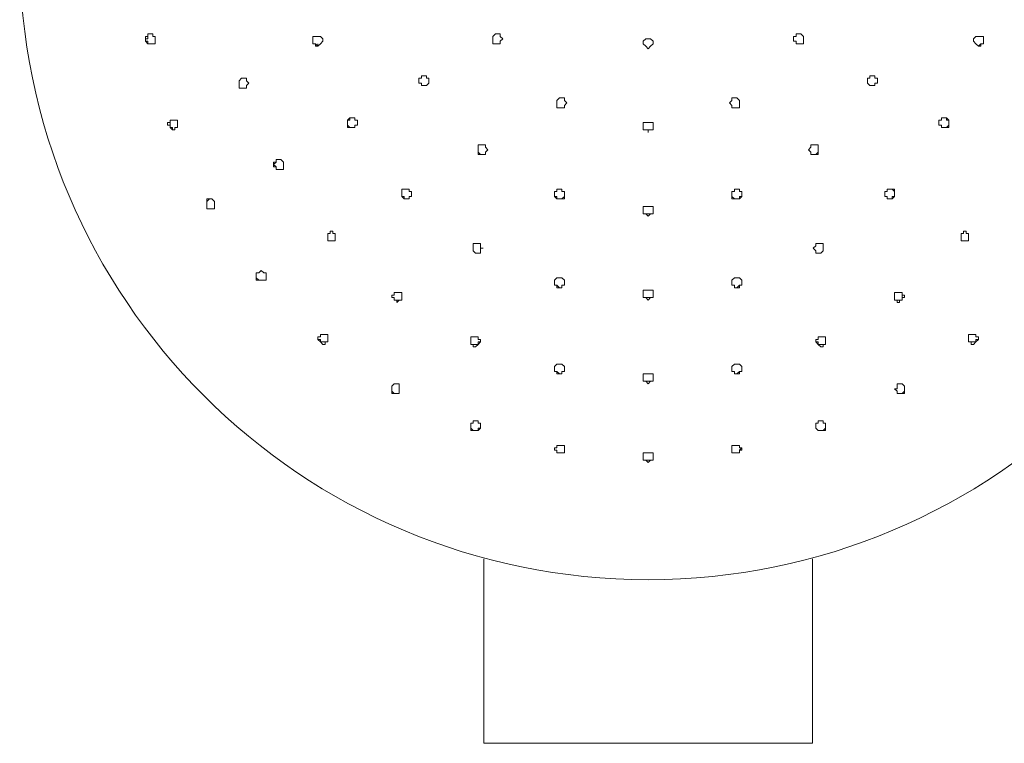
# Model space of a CAD drawing. Units: millimetres. Extents: x -112 to 148, y -234 to 158.
# Drawn here: x -112 to -40, y 41 to 94 of the extents above; entities that cross this region are included whole.
import ezdxf

# ---------------------------------------------------------------- set-up
doc = ezdxf.new("R2010")
doc.units = ezdxf.units.MM
doc.layers.add('Layer 01', color=7, linetype='Continuous', true_color=0x000000)

msp = doc.modelspace()

# ---------------------------------------------------------------- linework, layer by layer
at = {"layer": 'Layer 01', "color": 18, "lineweight": 0, "true_color": 0x000000}
for p, q in [((-102.176, 92.665), (-102.176, 92.845)), ((-102.176, 92.845), (-101.996, 92.845)), ((-101.996, 92.845), (-102.176, 92.845)), ((-102.176, 92.845), (-102.176, 92.665)), ((-101.996, 92.845), (-101.816, 92.845)), ((-101.816, 92.845), (-101.816, 92.665)), ((-77, 92.665), (-76.821, 92.845)), ((-76.821, 92.845), (-77, 92.665)), ((-76.821, 92.845), (-76.641, 92.845)), ((-76.641, 92.845), (-76.461, 92.845)), ((-76.461, 92.845), (-76.461, 92.665)), ((-54.883, 92.665), (-54.883, 92.845)), ((-54.883, 92.845), (-54.703, 92.845)), ((-54.703, 92.845), (-54.523, 92.845)), ((-54.523, 92.845), (-54.343, 92.665)), ((-54.343, 92.665), (-54.523, 92.845)), ((-102.355, 92.485), (-102.355, 92.665)), ((-102.355, 92.665), (-102.176, 92.665)), ((-102.355, 92.305), (-102.355, 92.485)), ((-102.176, 92.485), (-102.355, 92.485)), ((-102.355, 92.485), (-102.355, 92.305)), ((-102.176, 92.125), (-102.355, 92.305)), ((-102.355, 92.305), (-102.176, 92.305)), ((-102.176, 92.665), (-102.176, 92.485)), ((-102.176, 92.305), (-102.176, 92.125)), ((-101.996, 92.125), (-102.176, 92.125)), ((-102.176, 92.125), (-101.996, 92.125)), ((-101.816, 92.125), (-101.996, 92.125)), ((-101.996, 92.125), (-101.816, 92.125)), ((-101.816, 92.665), (-101.636, 92.665)), ((-101.636, 92.125), (-101.816, 92.125)), ((-101.636, 92.665), (-101.636, 92.485)), ((-101.636, 92.485), (-101.636, 92.305)), ((-101.636, 92.305), (-101.636, 92.125)), ((-89.947, 92.665), (-90.127, 92.665)), ((-90.127, 92.665), (-90.127, 92.485)), ((-90.127, 92.485), (-90.127, 92.665)), ((-90.127, 92.665), (-89.947, 92.665)), ((-90.127, 92.485), (-90.127, 92.305)), ((-90.127, 92.305), (-90.127, 92.485)), ((-90.127, 92.305), (-90.127, 92.125)), ((-90.127, 92.125), (-90.127, 92.305)), ((-90.127, 92.125), (-89.947, 92.125)), ((-89.947, 92.125), (-90.127, 92.125)), ((-89.768, 92.665), (-89.947, 92.665)), ((-89.947, 92.125), (-89.947, 91.946)), ((-89.768, 91.946), (-89.947, 92.125)), ((-89.588, 92.665), (-89.768, 92.665)), ((-89.768, 91.946), (-89.588, 92.125)), ((-89.768, 92.125), (-89.768, 91.946)), ((-89.408, 92.485), (-89.588, 92.665)), ((-89.588, 92.125), (-89.408, 92.305)), ((-89.408, 92.305), (-89.408, 92.485)), ((-77, 92.485), (-77, 92.665)), ((-77, 92.665), (-77, 92.485)), ((-77, 92.305), (-77, 92.485)), ((-77, 92.485), (-77, 92.305)), ((-77, 92.125), (-77, 92.305)), ((-77, 92.305), (-77, 92.125)), ((-76.821, 92.125), (-77, 92.125)), ((-77, 92.125), (-76.821, 92.125)), ((-76.641, 92.125), (-76.821, 92.125)), ((-76.821, 92.125), (-76.641, 92.125)), ((-76.461, 92.125), (-76.641, 92.125)), ((-76.641, 92.125), (-76.461, 92.125)), ((-76.461, 92.665), (-76.281, 92.485)), ((-76.281, 92.485), (-76.461, 92.305)), ((-76.461, 92.305), (-76.461, 92.125)), ((-65.852, 92.485), (-66.031, 92.305)), ((-66.031, 92.305), (-66.031, 92.125)), ((-66.031, 92.125), (-65.852, 91.946)), ((-65.672, 92.485), (-65.852, 92.485)), ((-65.492, 92.485), (-65.672, 92.485)), ((-65.312, 92.305), (-65.492, 92.485)), ((-65.492, 91.946), (-65.312, 92.125)), ((-65.312, 92.125), (-65.312, 92.305)), ((-55.062, 92.485), (-55.062, 92.665)), ((-55.062, 92.665), (-54.883, 92.665)), ((-55.062, 92.305), (-55.062, 92.485)), ((-54.883, 92.305), (-55.062, 92.305)), ((-54.883, 92.125), (-54.883, 92.305)), ((-54.703, 92.125), (-54.883, 92.125)), ((-54.883, 92.125), (-54.703, 92.125)), ((-54.523, 92.125), (-54.703, 92.125)), ((-54.703, 92.125), (-54.523, 92.125)), ((-54.343, 92.125), (-54.523, 92.125)), ((-54.523, 92.125), (-54.343, 92.125)), ((-54.343, 92.665), (-54.343, 92.485)), ((-54.343, 92.485), (-54.343, 92.665)), ((-54.343, 92.485), (-54.343, 92.305)), ((-54.343, 92.305), (-54.343, 92.485)), ((-54.343, 92.305), (-54.343, 92.125)), ((-54.343, 92.125), (-54.343, 92.305)), ((-41.756, 92.665), (-41.936, 92.485)), ((-41.936, 92.485), (-41.936, 92.305)), ((-41.936, 92.305), (-41.756, 92.125)), ((-41.576, 92.665), (-41.756, 92.665)), ((-41.756, 92.125), (-41.576, 91.946)), ((-41.576, 91.946), (-41.756, 92.125)), ((-41.396, 92.665), (-41.576, 92.665)), ((-41.396, 92.125), (-41.576, 91.946)), ((-41.216, 92.665), (-41.396, 92.665)), ((-41.396, 92.665), (-41.216, 92.665)), ((-41.396, 91.946), (-41.396, 92.125)), ((-41.396, 92.125), (-41.216, 92.125)), ((-41.216, 92.125), (-41.396, 92.125)), ((-41.216, 92.485), (-41.216, 92.665)), ((-41.216, 92.665), (-41.216, 92.485)), ((-41.216, 92.305), (-41.216, 92.485)), ((-41.216, 92.485), (-41.216, 92.305)), ((-41.216, 92.125), (-41.216, 92.305)), ((-41.216, 92.305), (-41.216, 92.125)), ((-89.947, 91.946), (-89.768, 91.946)), ((-65.852, 91.946), (-65.672, 91.766)), ((-65.672, 91.766), (-65.492, 91.946)), ((-41.576, 91.946), (-41.396, 91.946)), ((-95.522, 89.429), (-95.342, 89.608)), ((-95.342, 89.608), (-95.522, 89.429)), ((-95.522, 89.249), (-95.522, 89.429)), ((-95.522, 89.429), (-95.522, 89.249)), ((-95.522, 89.069), (-95.522, 89.249)), ((-95.522, 89.249), (-95.522, 89.069)), ((-95.342, 89.608), (-95.162, 89.608)), ((-95.162, 89.608), (-94.983, 89.608)), ((-94.983, 89.608), (-94.983, 89.429)), ((-94.983, 89.429), (-94.803, 89.249)), ((-94.803, 89.249), (-94.983, 89.069)), ((-82.216, 89.608), (-82.395, 89.608)), ((-82.395, 89.608), (-82.395, 89.429)), ((-82.395, 89.429), (-82.395, 89.608)), ((-82.395, 89.608), (-82.216, 89.608)), ((-82.395, 89.429), (-82.395, 89.249)), ((-82.395, 89.249), (-82.395, 89.429)), ((-82.395, 89.249), (-82.216, 89.249)), ((-82.216, 89.249), (-82.395, 89.249)), ((-82.036, 89.788), (-82.216, 89.788)), ((-82.216, 89.788), (-82.216, 89.608)), ((-82.216, 89.608), (-82.216, 89.788)), ((-82.216, 89.249), (-82.216, 89.069)), ((-82.216, 89.069), (-82.216, 89.249)), ((-81.856, 89.788), (-82.036, 89.788)), ((-81.856, 89.608), (-81.856, 89.788)), ((-81.676, 89.608), (-81.856, 89.608)), ((-81.856, 89.069), (-81.676, 89.249)), ((-81.676, 89.429), (-81.676, 89.608)), ((-81.676, 89.249), (-81.676, 89.429)), ((-49.668, 89.608), (-49.668, 89.429)), ((-49.488, 89.608), (-49.668, 89.608)), ((-49.668, 89.429), (-49.668, 89.249)), ((-49.668, 89.249), (-49.488, 89.069)), ((-49.308, 89.788), (-49.488, 89.788)), ((-49.488, 89.788), (-49.488, 89.608)), ((-49.128, 89.788), (-49.308, 89.788)), ((-49.128, 89.608), (-49.128, 89.788)), ((-49.128, 89.788), (-49.128, 89.608)), ((-48.949, 89.608), (-49.128, 89.608)), ((-49.128, 89.608), (-48.949, 89.608)), ((-49.128, 89.069), (-49.128, 89.249)), ((-49.128, 89.249), (-48.949, 89.249)), ((-48.949, 89.249), (-49.128, 89.249)), ((-49.128, 89.249), (-49.128, 89.069)), ((-48.949, 89.429), (-48.949, 89.608)), ((-48.949, 89.608), (-48.949, 89.429)), ((-48.949, 89.249), (-48.949, 89.429)), ((-48.949, 89.429), (-48.949, 89.249)), ((-95.522, 88.889), (-95.522, 89.069)), ((-95.522, 89.069), (-95.522, 88.889)), ((-95.342, 88.889), (-95.522, 88.889)), ((-95.522, 88.889), (-95.342, 88.889)), ((-95.162, 88.889), (-95.342, 88.889)), ((-95.342, 88.889), (-95.162, 88.889)), ((-94.983, 88.889), (-95.162, 88.889)), ((-94.983, 89.069), (-94.983, 88.889)), ((-82.216, 89.069), (-82.036, 89.069)), ((-82.036, 89.069), (-82.216, 89.069)), ((-82.036, 89.069), (-81.856, 89.069)), ((-81.856, 89.069), (-82.036, 89.069)), ((-49.488, 89.069), (-49.308, 89.069)), ((-49.308, 89.069), (-49.488, 89.069)), ((-49.308, 89.069), (-49.128, 89.069)), ((-49.128, 89.069), (-49.308, 89.069)), ((-72.325, 87.99), (-72.145, 88.17)), ((-72.325, 87.81), (-72.325, 87.99)), ((-72.325, 87.99), (-72.325, 87.81)), ((-72.325, 87.63), (-72.325, 87.81)), ((-72.325, 87.81), (-72.325, 87.63)), ((-72.145, 88.17), (-71.965, 88.17)), ((-71.965, 88.17), (-71.785, 88.17)), ((-71.785, 88.17), (-71.785, 87.99)), ((-71.785, 87.99), (-71.606, 87.81)), ((-71.606, 87.81), (-71.785, 87.63)), ((-59.738, 87.81), (-59.558, 87.99)), ((-59.558, 87.63), (-59.738, 87.81)), ((-59.558, 87.99), (-59.558, 88.17)), ((-59.558, 88.17), (-59.378, 88.17)), ((-59.378, 88.17), (-59.198, 88.17)), ((-59.198, 88.17), (-59.018, 87.99)), ((-59.018, 87.99), (-59.018, 87.81)), ((-59.018, 87.81), (-59.018, 87.99)), ((-59.018, 87.81), (-59.018, 87.63)), ((-59.018, 87.63), (-59.018, 87.81)), ((-72.325, 87.45), (-72.325, 87.63)), ((-72.325, 87.63), (-72.325, 87.45)), ((-72.145, 87.45), (-72.325, 87.45)), ((-72.325, 87.45), (-72.145, 87.45)), ((-71.965, 87.45), (-72.145, 87.45)), ((-72.145, 87.45), (-71.965, 87.45)), ((-71.785, 87.45), (-71.965, 87.45)), ((-71.965, 87.45), (-71.785, 87.45)), ((-71.785, 87.63), (-71.785, 87.45)), ((-71.785, 87.45), (-71.785, 87.63)), ((-59.558, 87.45), (-59.558, 87.63)), ((-59.558, 87.63), (-59.558, 87.45)), ((-59.378, 87.45), (-59.558, 87.45)), ((-59.558, 87.45), (-59.378, 87.45)), ((-59.198, 87.45), (-59.378, 87.45)), ((-59.378, 87.45), (-59.198, 87.45)), ((-59.018, 87.45), (-59.198, 87.45)), ((-59.198, 87.45), (-59.018, 87.45)), ((-59.018, 87.63), (-59.018, 87.45)), ((-59.018, 87.45), (-59.018, 87.63)), ((-100.737, 86.192), (-100.737, 86.371)), ((-100.737, 86.371), (-100.557, 86.371)), ((-100.557, 86.371), (-100.557, 86.551)), ((-100.557, 86.551), (-100.377, 86.551)), ((-100.377, 86.551), (-100.557, 86.551)), ((-100.557, 86.551), (-100.557, 86.371)), ((-100.557, 86.371), (-100.557, 86.192)), ((-100.377, 86.551), (-100.198, 86.551)), ((-100.198, 86.551), (-100.018, 86.551)), ((-100.018, 86.551), (-100.018, 86.371)), ((-100.018, 86.371), (-100.018, 86.192)), ((-87.43, 86.731), (-87.61, 86.551)), ((-87.61, 86.551), (-87.61, 86.371)), ((-87.61, 86.371), (-87.61, 86.551)), ((-87.61, 86.551), (-87.43, 86.551)), ((-87.61, 86.371), (-87.61, 86.192)), ((-87.61, 86.192), (-87.61, 86.371)), ((-87.251, 86.731), (-87.43, 86.731)), ((-87.43, 86.551), (-87.43, 86.731)), ((-87.071, 86.731), (-87.251, 86.731)), ((-87.071, 86.551), (-87.071, 86.731)), ((-86.891, 86.551), (-87.071, 86.551)), ((-86.891, 86.371), (-86.891, 86.551)), ((-86.891, 86.192), (-86.891, 86.371)), ((-66.031, 86.192), (-66.031, 86.371)), ((-66.031, 86.371), (-65.852, 86.371)), ((-65.852, 86.371), (-65.672, 86.371)), ((-65.672, 86.371), (-65.492, 86.371)), ((-65.492, 86.371), (-65.312, 86.371)), ((-65.312, 86.371), (-65.312, 86.192)), ((-44.273, 86.551), (-44.453, 86.551)), ((-44.453, 86.551), (-44.453, 86.371)), ((-44.453, 86.371), (-44.453, 86.192)), ((-44.093, 86.731), (-44.273, 86.731)), ((-44.273, 86.731), (-44.273, 86.551)), ((-43.914, 86.731), (-44.093, 86.731)), ((-43.734, 86.551), (-43.914, 86.731)), ((-43.914, 86.731), (-43.914, 86.551)), ((-43.914, 86.551), (-43.734, 86.551)), ((-43.734, 86.371), (-43.734, 86.551)), ((-43.734, 86.551), (-43.734, 86.371)), ((-43.734, 86.192), (-43.734, 86.371)), ((-43.734, 86.371), (-43.734, 86.192)), ((-100.557, 86.192), (-100.737, 86.192)), ((-100.557, 86.012), (-100.557, 86.192)), ((-100.557, 86.192), (-100.557, 86.012)), ((-100.377, 85.832), (-100.557, 86.012)), ((-100.557, 86.012), (-100.377, 86.012)), ((-100.377, 86.012), (-100.377, 85.832)), ((-100.198, 85.832), (-100.377, 85.832)), ((-100.377, 85.832), (-100.198, 85.832)), ((-100.018, 86.012), (-100.198, 86.012)), ((-100.198, 86.012), (-100.198, 85.832)), ((-100.018, 86.192), (-100.018, 86.012)), ((-87.61, 86.192), (-87.61, 86.012)), ((-87.43, 86.012), (-87.61, 86.192)), ((-87.61, 86.012), (-87.43, 86.012)), ((-87.43, 86.012), (-87.251, 86.012)), ((-87.251, 86.012), (-87.43, 86.012)), ((-87.251, 86.012), (-87.071, 86.012)), ((-87.071, 86.012), (-87.251, 86.012)), ((-87.071, 86.012), (-87.071, 86.192)), ((-87.071, 86.192), (-86.891, 86.192)), ((-66.031, 86.012), (-66.031, 86.192)), ((-66.031, 86.192), (-66.031, 86.012)), ((-66.031, 85.832), (-66.031, 86.012)), ((-66.031, 86.012), (-66.031, 85.832)), ((-65.852, 85.832), (-66.031, 85.832)), ((-66.031, 85.832), (-65.852, 85.832)), ((-65.672, 85.832), (-65.852, 85.832)), ((-65.852, 85.832), (-65.672, 85.832)), ((-65.672, 85.652), (-65.672, 85.832)), ((-65.492, 85.832), (-65.672, 85.832)), ((-65.672, 85.832), (-65.672, 85.652)), ((-65.672, 85.832), (-65.492, 85.832)), ((-65.312, 85.832), (-65.492, 85.832)), ((-65.492, 85.832), (-65.312, 85.832)), ((-65.312, 86.192), (-65.312, 86.012)), ((-65.312, 86.012), (-65.312, 86.192)), ((-65.312, 86.012), (-65.312, 85.832)), ((-65.312, 85.832), (-65.312, 86.012)), ((-44.453, 86.192), (-44.273, 86.192)), ((-44.273, 86.192), (-44.273, 86.012)), ((-44.273, 86.012), (-44.093, 86.012)), ((-44.093, 86.012), (-44.273, 86.012)), ((-44.093, 86.012), (-43.914, 86.012)), ((-43.914, 86.012), (-44.093, 86.012)), ((-43.734, 86.192), (-43.914, 86.012)), ((-43.914, 86.012), (-43.734, 86.012)), ((-43.734, 86.012), (-43.734, 86.192)), ((-77.9, 84.753), (-78.08, 84.753)), ((-78.08, 84.753), (-78.08, 84.573)), ((-78.08, 84.573), (-78.08, 84.393)), ((-78.08, 84.393), (-78.08, 84.573)), ((-78.08, 84.393), (-78.08, 84.214)), ((-78.08, 84.214), (-78.08, 84.393)), ((-78.08, 84.214), (-78.08, 84.034)), ((-77.9, 84.034), (-78.08, 84.214)), ((-77.72, 84.753), (-77.9, 84.753)), ((-77.54, 84.753), (-77.72, 84.753)), ((-77.54, 84.573), (-77.54, 84.753)), ((-77.36, 84.393), (-77.54, 84.573)), ((-77.54, 84.214), (-77.36, 84.393)), ((-77.54, 84.034), (-77.54, 84.214)), ((-77.54, 84.214), (-77.54, 84.034)), ((-53.803, 84.573), (-53.983, 84.393)), ((-53.983, 84.393), (-53.803, 84.214)), ((-53.803, 84.753), (-53.803, 84.573)), ((-53.624, 84.753), (-53.803, 84.753)), ((-53.803, 84.214), (-53.803, 84.034)), ((-53.803, 84.034), (-53.803, 84.214)), ((-53.444, 84.753), (-53.624, 84.753)), ((-53.264, 84.753), (-53.444, 84.753)), ((-53.264, 84.214), (-53.444, 84.034)), ((-53.264, 84.573), (-53.264, 84.753)), ((-53.264, 84.393), (-53.264, 84.573)), ((-53.264, 84.573), (-53.264, 84.393)), ((-53.264, 84.214), (-53.264, 84.393)), ((-53.264, 84.393), (-53.264, 84.214)), ((-53.264, 84.034), (-53.264, 84.214)), ((-93.005, 83.314), (-93.005, 83.494)), ((-93.005, 83.494), (-92.825, 83.494)), ((-92.825, 83.494), (-93.005, 83.314)), ((-92.825, 83.494), (-92.825, 83.674)), ((-92.825, 83.674), (-92.645, 83.674)), ((-92.825, 83.674), (-92.825, 83.494)), ((-92.645, 83.674), (-92.465, 83.674)), ((-92.465, 83.674), (-92.285, 83.494)), ((-92.285, 83.494), (-92.285, 83.314)), ((-78.08, 84.034), (-77.9, 84.034)), ((-77.9, 84.034), (-77.72, 84.034)), ((-77.72, 84.034), (-77.9, 84.034)), ((-77.72, 84.034), (-77.54, 84.034)), ((-77.54, 84.034), (-77.72, 84.034)), ((-53.803, 84.034), (-53.624, 84.034)), ((-53.624, 84.034), (-53.803, 84.034)), ((-53.624, 84.034), (-53.444, 84.034)), ((-53.444, 84.034), (-53.624, 84.034)), ((-53.444, 84.034), (-53.264, 84.034)), ((-93.005, 83.134), (-93.005, 83.314)), ((-93.005, 83.314), (-92.825, 83.134)), ((-92.825, 83.134), (-93.005, 83.134)), ((-92.825, 82.954), (-92.825, 83.134)), ((-92.825, 83.134), (-92.825, 82.954)), ((-92.645, 82.954), (-92.825, 82.954)), ((-92.825, 82.954), (-92.645, 82.954)), ((-92.465, 82.954), (-92.645, 82.954)), ((-92.645, 82.954), (-92.465, 82.954)), ((-92.285, 82.954), (-92.465, 82.954)), ((-92.285, 83.314), (-92.285, 83.134)), ((-92.285, 83.134), (-92.285, 82.954)), ((-83.474, 81.516), (-83.654, 81.516)), ((-83.654, 81.516), (-83.654, 81.336)), ((-83.654, 81.336), (-83.654, 81.516)), ((-83.654, 81.336), (-83.654, 81.156)), ((-83.654, 81.156), (-83.654, 81.336)), ((-83.294, 81.516), (-83.474, 81.516)), ((-83.114, 81.516), (-83.294, 81.516)), ((-83.114, 81.336), (-83.114, 81.516)), ((-82.934, 81.336), (-83.114, 81.336)), ((-82.934, 81.156), (-82.934, 81.336)), ((-72.325, 81.336), (-72.505, 81.336)), ((-72.505, 81.336), (-72.505, 81.156)), ((-72.505, 81.156), (-72.505, 81.336)), ((-72.145, 81.516), (-72.325, 81.516)), ((-72.325, 81.516), (-72.325, 81.336)), ((-71.965, 81.516), (-72.145, 81.516)), ((-71.965, 81.336), (-71.965, 81.516)), ((-71.785, 81.336), (-71.965, 81.336)), ((-71.785, 81.156), (-71.785, 81.336)), ((-59.378, 81.336), (-59.558, 81.336)), ((-59.558, 81.336), (-59.558, 81.156)), ((-59.378, 81.516), (-59.378, 81.336)), ((-59.198, 81.516), (-59.378, 81.516)), ((-59.018, 81.516), (-59.198, 81.516)), ((-59.018, 81.336), (-59.018, 81.516)), ((-58.839, 81.336), (-59.018, 81.336)), ((-58.839, 81.156), (-58.839, 81.336)), ((-58.839, 81.336), (-58.839, 81.156)), ((-48.229, 81.336), (-48.409, 81.336)), ((-48.409, 81.336), (-48.409, 81.156)), ((-48.229, 81.516), (-48.229, 81.336)), ((-48.049, 81.516), (-48.229, 81.516)), ((-47.869, 81.516), (-48.049, 81.516)), ((-47.69, 81.516), (-47.869, 81.516)), ((-47.869, 81.516), (-47.69, 81.336)), ((-47.69, 81.336), (-47.69, 81.516)), ((-47.69, 81.156), (-47.69, 81.336)), ((-47.69, 81.336), (-47.69, 81.156)), ((-97.86, 80.617), (-97.68, 80.797)), ((-97.68, 80.797), (-97.86, 80.797)), ((-97.86, 80.797), (-97.86, 80.617)), ((-97.86, 80.438), (-97.86, 80.617)), ((-97.86, 80.617), (-97.86, 80.438)), ((-97.68, 80.797), (-97.5, 80.797)), ((-97.5, 80.797), (-97.32, 80.617)), ((-97.32, 80.617), (-97.32, 80.438)), ((-83.654, 81.156), (-83.654, 80.977)), ((-83.654, 80.977), (-83.654, 81.156)), ((-83.654, 80.977), (-83.474, 80.797)), ((-83.474, 80.977), (-83.654, 80.977)), ((-83.474, 80.797), (-83.474, 80.977)), ((-83.474, 80.797), (-83.294, 80.797)), ((-83.294, 80.797), (-83.474, 80.797)), ((-83.294, 80.797), (-83.114, 80.797)), ((-83.114, 80.797), (-83.294, 80.797)), ((-83.114, 80.797), (-83.114, 80.977)), ((-83.114, 80.977), (-82.934, 80.977)), ((-83.114, 80.977), (-83.114, 80.797)), ((-82.934, 80.977), (-82.934, 81.156)), ((-72.505, 81.156), (-72.505, 80.977)), ((-72.505, 80.977), (-72.505, 81.156)), ((-72.505, 80.977), (-72.325, 80.797)), ((-72.325, 80.977), (-72.505, 80.977)), ((-72.325, 80.797), (-72.325, 80.977)), ((-72.325, 80.797), (-72.145, 80.797)), ((-72.145, 80.797), (-72.325, 80.797)), ((-72.145, 80.797), (-71.965, 80.797)), ((-71.965, 80.797), (-72.145, 80.797)), ((-71.785, 80.977), (-71.965, 80.797)), ((-71.965, 80.797), (-71.785, 80.797)), ((-71.785, 80.977), (-71.785, 81.156)), ((-71.785, 80.797), (-71.785, 80.977)), ((-59.558, 81.156), (-59.558, 80.977)), ((-59.558, 80.977), (-59.558, 80.797)), ((-59.378, 80.797), (-59.558, 80.977)), ((-59.558, 80.797), (-59.378, 80.797)), ((-59.378, 80.797), (-59.198, 80.797)), ((-59.198, 80.797), (-59.378, 80.797)), ((-59.198, 80.797), (-59.018, 80.797)), ((-59.018, 80.797), (-59.198, 80.797)), ((-59.018, 80.797), (-58.839, 80.977)), ((-58.839, 80.977), (-59.018, 80.977)), ((-59.018, 80.977), (-59.018, 80.797)), ((-58.839, 80.977), (-58.839, 81.156)), ((-58.839, 81.156), (-58.839, 80.977)), ((-48.409, 81.156), (-48.409, 80.977)), ((-48.409, 80.977), (-48.229, 80.977)), ((-48.229, 80.977), (-48.229, 80.797)), ((-48.229, 80.797), (-48.229, 80.977)), ((-48.229, 80.797), (-48.049, 80.797)), ((-48.049, 80.797), (-48.229, 80.797)), ((-48.049, 80.797), (-47.869, 80.797)), ((-47.869, 80.797), (-48.049, 80.797)), ((-47.869, 80.797), (-47.69, 80.977)), ((-47.69, 80.977), (-47.869, 80.977)), ((-47.869, 80.977), (-47.869, 80.797)), ((-47.69, 80.977), (-47.69, 81.156)), ((-47.69, 81.156), (-47.69, 80.977)), ((-97.86, 80.258), (-97.86, 80.438)), ((-97.86, 80.438), (-97.86, 80.258)), ((-97.86, 80.078), (-97.86, 80.258)), ((-97.86, 80.258), (-97.86, 80.078)), ((-97.68, 80.078), (-97.86, 80.078)), ((-97.86, 80.078), (-97.68, 80.078)), ((-97.5, 80.078), (-97.68, 80.078)), ((-97.68, 80.078), (-97.5, 80.078)), ((-97.32, 80.078), (-97.5, 80.078)), ((-97.5, 80.078), (-97.32, 80.078)), ((-97.32, 80.438), (-97.32, 80.258)), ((-97.32, 80.258), (-97.32, 80.078)), ((-65.852, 80.258), (-66.031, 80.258)), ((-66.031, 80.258), (-66.031, 80.078)), ((-66.031, 80.078), (-66.031, 79.898)), ((-66.031, 79.898), (-66.031, 80.078)), ((-66.031, 79.898), (-66.031, 79.718)), ((-66.031, 79.718), (-66.031, 79.898)), ((-65.672, 80.258), (-65.852, 80.258)), ((-65.492, 80.258), (-65.672, 80.258)), ((-65.312, 80.258), (-65.492, 80.258)), ((-65.312, 80.078), (-65.312, 80.258)), ((-65.312, 79.898), (-65.312, 80.078)), ((-65.312, 80.078), (-65.312, 79.898)), ((-65.312, 79.718), (-65.312, 79.898)), ((-65.312, 79.898), (-65.312, 79.718)), ((-66.031, 79.718), (-65.852, 79.718)), ((-65.852, 79.718), (-66.031, 79.718)), ((-65.852, 79.718), (-65.672, 79.538)), ((-65.672, 79.718), (-65.852, 79.718)), ((-65.672, 79.538), (-65.492, 79.718)), ((-65.492, 79.718), (-65.672, 79.718)), ((-65.492, 79.718), (-65.312, 79.718)), ((-65.312, 79.718), (-65.492, 79.718)), ((-88.869, 78.28), (-88.869, 78.459)), ((-88.869, 78.459), (-88.689, 78.459)), ((-88.689, 78.459), (-88.689, 78.28)), ((-42.654, 78.28), (-42.654, 78.459)), ((-42.654, 78.459), (-42.475, 78.459)), ((-42.475, 78.459), (-42.475, 78.28)), ((-89.049, 78.1), (-89.049, 78.28)), ((-89.049, 78.28), (-88.869, 78.28)), ((-89.049, 78.28), (-89.049, 78.1)), ((-89.049, 77.92), (-89.049, 78.1)), ((-89.049, 78.1), (-89.049, 77.92)), ((-89.049, 77.74), (-89.049, 77.92)), ((-89.049, 77.92), (-89.049, 77.74)), ((-88.869, 77.74), (-89.049, 77.74)), ((-89.049, 77.74), (-88.869, 77.74)), ((-88.689, 77.74), (-88.869, 77.74)), ((-88.869, 77.74), (-88.689, 77.74)), ((-88.689, 78.28), (-88.509, 78.28)), ((-88.509, 77.74), (-88.689, 77.74)), ((-88.689, 77.74), (-88.509, 77.74)), ((-88.509, 78.28), (-88.509, 78.1)), ((-88.509, 78.1), (-88.509, 77.92)), ((-88.509, 77.92), (-88.509, 77.74)), ((-42.834, 78.1), (-42.834, 78.28)), ((-42.834, 78.28), (-42.654, 78.28)), ((-42.834, 77.92), (-42.834, 78.1)), ((-42.834, 77.74), (-42.834, 77.92)), ((-42.654, 77.74), (-42.834, 77.74)), ((-42.834, 77.74), (-42.654, 77.74)), ((-42.475, 77.74), (-42.654, 77.74)), ((-42.654, 77.74), (-42.475, 77.74)), ((-42.475, 78.28), (-42.295, 78.28)), ((-42.295, 77.74), (-42.475, 77.74)), ((-42.475, 77.74), (-42.295, 77.74)), ((-42.295, 78.28), (-42.295, 78.1)), ((-42.295, 78.1), (-42.295, 78.28)), ((-42.295, 78.1), (-42.295, 77.92)), ((-42.295, 77.92), (-42.295, 78.1)), ((-42.295, 77.92), (-42.295, 77.74)), ((-42.295, 77.74), (-42.295, 77.92)), ((-78.26, 77.56), (-78.439, 77.56)), ((-78.439, 77.56), (-78.439, 77.38)), ((-78.439, 77.38), (-78.439, 77.2)), ((-78.439, 77.2), (-78.439, 77.38)), ((-78.439, 77.2), (-78.439, 77.021)), ((-78.439, 77.021), (-78.439, 77.2)), ((-78.439, 77.021), (-78.26, 76.841)), ((-78.26, 76.841), (-78.439, 77.021)), ((-78.08, 77.56), (-78.26, 77.56)), ((-77.9, 77.56), (-78.08, 77.56)), ((-77.9, 77.38), (-77.9, 77.56)), ((-77.9, 77.2), (-77.9, 77.38)), ((-77.9, 77.021), (-77.9, 77.2)), ((-77.9, 77.2), (-77.72, 77.2)), ((-77.72, 77.2), (-77.9, 77.2)), ((-77.9, 76.841), (-77.9, 77.021)), ((-77.9, 77.021), (-77.9, 76.841)), ((-53.444, 77.38), (-53.624, 77.2)), ((-53.624, 77.2), (-53.444, 77.021)), ((-53.444, 77.56), (-53.444, 77.38)), ((-53.264, 77.56), (-53.444, 77.56)), ((-53.444, 77.021), (-53.444, 76.841)), ((-53.444, 76.841), (-53.444, 77.021)), ((-53.085, 77.56), (-53.264, 77.56)), ((-52.905, 77.56), (-53.085, 77.56)), ((-53.085, 76.841), (-52.905, 77.021)), ((-52.905, 77.021), (-53.085, 76.841)), ((-52.905, 77.38), (-52.905, 77.56)), ((-52.905, 77.2), (-52.905, 77.38)), ((-52.905, 77.38), (-52.905, 77.2)), ((-52.905, 77.021), (-52.905, 77.2)), ((-52.905, 77.2), (-52.905, 77.021)), ((-78.26, 76.841), (-78.08, 76.841)), ((-78.08, 76.841), (-78.26, 76.841)), ((-78.08, 76.841), (-77.9, 76.841)), ((-77.9, 76.841), (-78.08, 76.841)), ((-53.444, 76.841), (-53.264, 76.841)), ((-53.264, 76.841), (-53.444, 76.841)), ((-53.264, 76.841), (-53.085, 76.841)), ((-53.085, 76.841), (-53.264, 76.841)), ((-94.083, 75.402), (-93.904, 75.582)), ((-93.904, 75.582), (-93.724, 75.402)), ((-94.263, 75.223), (-94.263, 75.402)), ((-94.263, 75.402), (-94.083, 75.402)), ((-94.083, 75.402), (-94.263, 75.402)), ((-94.263, 75.402), (-94.263, 75.223)), ((-94.263, 75.043), (-94.263, 75.223)), ((-94.263, 75.223), (-94.263, 75.043)), ((-94.263, 74.863), (-94.263, 75.043)), ((-94.263, 75.043), (-94.083, 74.863)), ((-94.083, 74.863), (-94.263, 74.863)), ((-93.904, 74.863), (-94.083, 74.863)), ((-94.083, 74.863), (-93.904, 74.863)), ((-93.724, 74.863), (-93.904, 74.863)), ((-93.904, 74.863), (-93.724, 74.863)), ((-93.724, 75.402), (-93.544, 75.402)), ((-93.544, 74.863), (-93.724, 74.863)), ((-93.544, 75.402), (-93.544, 75.223)), ((-93.544, 75.223), (-93.544, 75.043)), ((-93.544, 75.043), (-93.544, 74.863)), ((-72.325, 75.043), (-72.505, 74.863)), ((-72.505, 74.863), (-72.505, 74.683)), ((-72.505, 74.683), (-72.505, 74.863)), ((-72.145, 75.043), (-72.325, 75.043)), ((-71.965, 75.043), (-72.145, 75.043)), ((-71.785, 74.863), (-71.965, 75.043)), ((-71.785, 74.683), (-71.785, 74.863)), ((-59.378, 75.043), (-59.558, 74.863)), ((-59.558, 74.863), (-59.558, 74.683)), ((-59.198, 75.043), (-59.378, 75.043)), ((-59.018, 75.043), (-59.198, 75.043)), ((-58.839, 74.863), (-59.018, 75.043)), ((-58.839, 74.683), (-58.839, 74.863)), ((-58.839, 74.863), (-58.839, 74.683)), ((-72.505, 74.683), (-72.505, 74.503)), ((-72.505, 74.503), (-72.505, 74.683)), ((-72.505, 74.503), (-72.325, 74.503)), ((-72.325, 74.503), (-72.505, 74.503)), ((-72.325, 74.503), (-72.325, 74.323)), ((-72.145, 74.323), (-72.325, 74.503)), ((-72.325, 74.323), (-72.145, 74.323)), ((-72.145, 74.323), (-71.965, 74.323)), ((-71.965, 74.323), (-72.145, 74.323)), ((-71.965, 74.323), (-71.965, 74.503)), ((-71.965, 74.503), (-71.785, 74.503)), ((-71.785, 74.503), (-71.965, 74.503)), ((-71.965, 74.503), (-71.965, 74.323)), ((-71.785, 74.503), (-71.785, 74.683)), ((-71.785, 74.683), (-71.785, 74.503)), ((-65.852, 74.143), (-66.031, 74.143)), ((-66.031, 74.143), (-66.031, 73.963)), ((-65.672, 74.143), (-65.852, 74.143)), ((-65.492, 74.143), (-65.672, 74.143)), ((-65.312, 74.143), (-65.492, 74.143)), ((-65.312, 73.963), (-65.312, 74.143)), ((-59.558, 74.683), (-59.558, 74.503)), ((-59.558, 74.503), (-59.558, 74.683)), ((-59.558, 74.503), (-59.378, 74.503)), ((-59.378, 74.503), (-59.558, 74.503)), ((-59.378, 74.503), (-59.378, 74.323)), ((-59.378, 74.323), (-59.378, 74.503)), ((-59.378, 74.323), (-59.198, 74.323)), ((-59.198, 74.323), (-59.378, 74.323)), ((-59.018, 74.503), (-59.198, 74.323)), ((-59.198, 74.323), (-59.018, 74.323)), ((-59.018, 74.323), (-59.018, 74.503)), ((-59.018, 74.503), (-58.839, 74.503)), ((-58.839, 74.503), (-59.018, 74.503)), ((-58.839, 74.503), (-58.839, 74.683)), ((-58.839, 74.683), (-58.839, 74.503)), ((-84.373, 73.604), (-84.373, 73.784)), ((-84.373, 73.784), (-84.193, 73.784)), ((-84.193, 73.784), (-84.373, 73.784)), ((-84.373, 73.784), (-84.373, 73.604)), ((-84.193, 73.604), (-84.373, 73.604)), ((-84.373, 73.604), (-84.193, 73.604)), ((-84.193, 73.784), (-84.193, 73.963)), ((-84.193, 73.963), (-84.014, 73.963)), ((-84.193, 73.963), (-84.193, 73.784)), ((-84.193, 73.424), (-84.193, 73.604)), ((-84.193, 73.604), (-84.193, 73.424)), ((-84.014, 73.424), (-84.193, 73.424)), ((-84.193, 73.424), (-84.014, 73.424)), ((-84.014, 73.963), (-83.834, 73.963)), ((-83.834, 73.424), (-84.014, 73.245)), ((-84.014, 73.245), (-84.014, 73.424)), ((-84.014, 73.424), (-83.834, 73.424)), ((-83.834, 73.963), (-83.654, 73.963)), ((-83.654, 73.424), (-83.834, 73.424)), ((-83.834, 73.424), (-83.654, 73.424)), ((-83.654, 73.963), (-83.654, 73.784)), ((-83.654, 73.784), (-83.654, 73.604)), ((-83.654, 73.604), (-83.654, 73.424)), ((-66.031, 73.963), (-66.031, 73.784)), ((-66.031, 73.784), (-66.031, 73.963)), ((-66.031, 73.784), (-66.031, 73.604)), ((-66.031, 73.604), (-66.031, 73.784)), ((-66.031, 73.604), (-65.852, 73.604)), ((-65.852, 73.604), (-66.031, 73.604)), ((-65.852, 73.604), (-65.672, 73.424)), ((-65.672, 73.604), (-65.852, 73.604)), ((-65.672, 73.424), (-65.492, 73.604)), ((-65.492, 73.604), (-65.672, 73.604)), ((-65.492, 73.604), (-65.312, 73.604)), ((-65.312, 73.604), (-65.492, 73.604)), ((-65.312, 73.784), (-65.312, 73.963)), ((-65.312, 73.963), (-65.312, 73.784)), ((-65.312, 73.604), (-65.312, 73.784)), ((-65.312, 73.784), (-65.312, 73.604)), ((-47.69, 73.784), (-47.69, 73.963)), ((-47.69, 73.963), (-47.51, 73.963)), ((-47.69, 73.604), (-47.69, 73.784)), ((-47.69, 73.424), (-47.69, 73.604)), ((-47.51, 73.424), (-47.69, 73.424)), ((-47.69, 73.424), (-47.51, 73.424)), ((-47.51, 73.963), (-47.33, 73.963)), ((-47.51, 73.245), (-47.51, 73.424)), ((-47.51, 73.424), (-47.33, 73.424)), ((-47.33, 73.963), (-47.15, 73.963)), ((-47.15, 73.424), (-47.33, 73.424)), ((-47.33, 73.424), (-47.33, 73.245)), ((-47.33, 73.424), (-47.15, 73.424)), ((-47.15, 73.963), (-47.15, 73.784)), ((-47.15, 73.784), (-47.15, 73.963)), ((-47.15, 73.784), (-46.971, 73.784)), ((-47.15, 73.604), (-47.15, 73.784)), ((-46.971, 73.604), (-47.15, 73.604)), ((-47.15, 73.604), (-47.15, 73.424)), ((-47.15, 73.424), (-47.15, 73.604)), ((-46.971, 73.784), (-46.971, 73.604)), ((-47.33, 73.245), (-47.51, 73.245)), ((-89.768, 70.547), (-89.768, 70.727)), ((-89.768, 70.727), (-89.588, 70.727)), ((-89.588, 70.727), (-89.768, 70.727)), ((-89.768, 70.727), (-89.768, 70.547)), ((-89.588, 70.367), (-89.768, 70.547)), ((-89.768, 70.547), (-89.588, 70.547)), ((-89.588, 70.727), (-89.588, 70.907)), ((-89.588, 70.907), (-89.408, 70.907)), ((-89.588, 70.907), (-89.588, 70.727)), ((-89.588, 70.547), (-89.588, 70.367)), ((-89.408, 70.907), (-89.229, 70.907)), ((-89.229, 70.907), (-89.049, 70.907)), ((-89.049, 70.907), (-89.049, 70.727)), ((-89.049, 70.727), (-89.049, 70.547)), ((-89.049, 70.547), (-89.049, 70.367)), ((-78.619, 70.547), (-78.619, 70.727)), ((-78.619, 70.727), (-78.439, 70.727)), ((-78.619, 70.367), (-78.619, 70.547)), ((-78.619, 70.547), (-78.619, 70.367)), ((-78.439, 70.727), (-78.26, 70.727)), ((-78.26, 70.727), (-78.08, 70.727)), ((-78.08, 70.727), (-78.08, 70.547)), ((-78.08, 70.547), (-77.9, 70.547)), ((-77.9, 70.547), (-77.9, 70.367)), ((-53.444, 70.367), (-53.444, 70.547)), ((-53.444, 70.547), (-53.264, 70.547)), ((-53.264, 70.547), (-53.264, 70.727)), ((-53.264, 70.727), (-53.085, 70.727)), ((-53.085, 70.727), (-52.905, 70.727)), ((-52.905, 70.727), (-52.725, 70.727)), ((-52.725, 70.727), (-52.725, 70.547)), ((-52.725, 70.547), (-52.725, 70.367)), ((-52.725, 70.367), (-52.725, 70.547)), ((-42.295, 70.907), (-42.115, 70.907)), ((-42.295, 70.727), (-42.295, 70.907)), ((-42.295, 70.547), (-42.295, 70.727)), ((-42.295, 70.367), (-42.295, 70.547)), ((-42.115, 70.907), (-41.936, 70.907)), ((-41.936, 70.907), (-41.756, 70.907)), ((-41.756, 70.907), (-41.756, 70.727)), ((-41.756, 70.727), (-41.756, 70.907)), ((-41.756, 70.727), (-41.576, 70.727)), ((-41.576, 70.727), (-41.756, 70.727)), ((-41.576, 70.547), (-41.756, 70.367)), ((-41.756, 70.367), (-41.756, 70.547)), ((-41.756, 70.547), (-41.576, 70.547)), ((-41.576, 70.727), (-41.576, 70.547)), ((-41.576, 70.547), (-41.576, 70.727)), ((-89.408, 70.187), (-89.588, 70.367)), ((-89.588, 70.367), (-89.408, 70.367)), ((-89.408, 70.367), (-89.229, 70.367)), ((-89.229, 70.187), (-89.408, 70.187)), ((-89.049, 70.367), (-89.229, 70.367)), ((-89.229, 70.367), (-89.229, 70.187)), ((-89.229, 70.367), (-89.049, 70.367)), ((-78.619, 70.187), (-78.619, 70.367)), ((-78.619, 70.367), (-78.619, 70.187)), ((-78.439, 70.187), (-78.619, 70.187)), ((-78.619, 70.187), (-78.439, 70.187)), ((-78.439, 70.008), (-78.439, 70.187)), ((-78.439, 70.187), (-78.26, 70.187)), ((-78.26, 70.008), (-78.439, 70.008)), ((-78.08, 70.187), (-78.26, 70.008)), ((-78.26, 70.187), (-78.08, 70.187)), ((-77.9, 70.367), (-78.08, 70.367)), ((-78.08, 70.367), (-78.08, 70.187)), ((-78.08, 70.187), (-77.9, 70.367)), ((-53.264, 70.367), (-53.444, 70.367)), ((-53.444, 70.367), (-53.264, 70.187)), ((-53.264, 70.187), (-53.264, 70.367)), ((-53.085, 70.008), (-53.264, 70.187)), ((-53.264, 70.187), (-53.085, 70.187)), ((-53.085, 70.187), (-52.905, 70.187)), ((-52.905, 70.008), (-53.085, 70.008)), ((-52.905, 70.187), (-52.905, 70.008)), ((-52.725, 70.187), (-52.905, 70.187)), ((-52.905, 70.187), (-52.725, 70.187)), ((-52.725, 70.367), (-52.725, 70.187)), ((-52.725, 70.187), (-52.725, 70.367)), ((-42.115, 70.367), (-42.295, 70.367)), ((-42.295, 70.367), (-42.115, 70.367)), ((-42.115, 70.187), (-42.115, 70.367)), ((-42.115, 70.367), (-41.936, 70.367)), ((-41.936, 70.187), (-42.115, 70.187)), ((-41.756, 70.367), (-41.936, 70.187)), ((-41.936, 70.367), (-41.756, 70.367)), ((-72.505, 68.569), (-72.325, 68.749)), ((-72.505, 68.389), (-72.505, 68.569)), ((-72.505, 68.569), (-72.505, 68.389)), ((-72.505, 68.209), (-72.505, 68.389)), ((-72.505, 68.389), (-72.505, 68.209)), ((-72.325, 68.749), (-72.145, 68.749)), ((-72.145, 68.749), (-71.965, 68.749)), ((-71.965, 68.749), (-71.785, 68.569)), ((-71.785, 68.569), (-71.785, 68.389)), ((-71.785, 68.389), (-71.785, 68.209)), ((-71.785, 68.209), (-71.785, 68.389)), ((-59.558, 68.569), (-59.378, 68.749)), ((-59.558, 68.389), (-59.558, 68.569)), ((-59.558, 68.209), (-59.558, 68.389)), ((-59.558, 68.389), (-59.558, 68.209)), ((-59.378, 68.749), (-59.198, 68.749)), ((-59.198, 68.749), (-59.018, 68.749)), ((-59.018, 68.749), (-58.839, 68.569)), ((-58.839, 68.569), (-58.839, 68.389)), ((-58.839, 68.389), (-58.839, 68.569)), ((-58.839, 68.389), (-58.839, 68.209)), ((-58.839, 68.209), (-58.839, 68.389)), ((-72.325, 68.209), (-72.505, 68.209)), ((-72.505, 68.209), (-72.325, 68.209)), ((-72.325, 68.03), (-72.325, 68.209)), ((-72.325, 68.209), (-72.145, 68.03)), ((-72.145, 68.03), (-72.325, 68.03)), ((-71.965, 68.03), (-72.145, 68.03)), ((-72.145, 68.03), (-71.965, 68.03)), ((-71.785, 68.209), (-71.965, 68.209)), ((-71.965, 68.209), (-71.965, 68.03)), ((-71.965, 68.03), (-71.965, 68.209)), ((-71.965, 68.209), (-71.785, 68.209)), ((-66.031, 67.85), (-66.031, 68.03)), ((-66.031, 68.03), (-65.852, 68.03)), ((-66.031, 67.67), (-66.031, 67.85)), ((-66.031, 67.85), (-66.031, 67.67)), ((-66.031, 67.49), (-66.031, 67.67)), ((-66.031, 67.67), (-66.031, 67.49)), ((-65.852, 68.03), (-65.672, 68.03)), ((-65.672, 68.03), (-65.492, 68.03)), ((-65.492, 68.03), (-65.312, 68.03)), ((-65.312, 68.03), (-65.312, 67.85)), ((-65.312, 67.85), (-65.312, 67.67)), ((-65.312, 67.67), (-65.312, 67.85)), ((-65.312, 67.67), (-65.312, 67.49)), ((-65.312, 67.49), (-65.312, 67.67)), ((-59.378, 68.209), (-59.558, 68.209)), ((-59.558, 68.209), (-59.378, 68.209)), ((-59.378, 68.03), (-59.378, 68.209)), ((-59.378, 68.209), (-59.378, 68.03)), ((-59.198, 68.03), (-59.378, 68.03)), ((-59.378, 68.03), (-59.198, 68.03)), ((-59.198, 68.03), (-59.018, 68.209)), ((-59.018, 68.03), (-59.198, 68.03)), ((-58.839, 68.209), (-59.018, 68.209)), ((-59.018, 68.209), (-59.018, 68.03)), ((-59.018, 68.209), (-58.839, 68.209)), ((-84.373, 67.13), (-84.193, 67.31)), ((-84.373, 66.951), (-84.373, 67.13)), ((-84.373, 67.13), (-84.373, 66.951)), ((-84.373, 66.771), (-84.373, 66.951)), ((-84.373, 66.951), (-84.373, 66.771)), ((-84.193, 67.31), (-84.014, 67.31)), ((-84.014, 67.31), (-83.834, 67.31)), ((-83.834, 67.31), (-83.834, 67.13)), ((-83.834, 67.13), (-83.834, 66.951)), ((-83.834, 66.951), (-83.834, 66.771)), ((-65.852, 67.49), (-66.031, 67.49)), ((-66.031, 67.49), (-65.852, 67.49)), ((-65.672, 67.31), (-65.852, 67.49)), ((-65.852, 67.49), (-65.672, 67.49)), ((-65.492, 67.49), (-65.672, 67.31)), ((-65.672, 67.49), (-65.492, 67.49)), ((-65.312, 67.49), (-65.492, 67.49)), ((-65.492, 67.49), (-65.312, 67.49)), ((-47.51, 66.771), (-47.69, 66.951)), ((-47.69, 66.951), (-47.51, 66.951)), ((-47.51, 67.31), (-47.33, 67.31)), ((-47.51, 67.13), (-47.51, 67.31)), ((-47.51, 66.951), (-47.51, 67.13)), ((-47.33, 67.31), (-47.15, 67.31)), ((-47.15, 67.31), (-46.971, 67.13)), ((-46.971, 67.13), (-46.971, 66.951)), ((-46.971, 66.951), (-46.971, 67.13)), ((-46.971, 66.951), (-46.971, 66.771)), ((-46.971, 66.771), (-46.971, 66.951)), ((-84.373, 66.591), (-84.373, 66.771)), ((-84.373, 66.771), (-84.193, 66.591)), ((-84.193, 66.591), (-84.373, 66.591)), ((-84.014, 66.591), (-84.193, 66.591)), ((-84.193, 66.591), (-84.014, 66.591)), ((-83.834, 66.591), (-84.014, 66.591)), ((-84.014, 66.591), (-83.834, 66.591)), ((-83.834, 66.771), (-83.834, 66.591)), ((-83.834, 66.591), (-83.834, 66.771)), ((-47.51, 66.591), (-47.51, 66.771)), ((-47.51, 66.771), (-47.51, 66.591)), ((-47.33, 66.591), (-47.51, 66.591)), ((-47.51, 66.591), (-47.33, 66.591)), ((-47.15, 66.591), (-47.33, 66.591)), ((-47.33, 66.591), (-47.15, 66.591)), ((-47.15, 66.591), (-46.971, 66.771)), ((-46.971, 66.591), (-47.15, 66.591)), ((-46.971, 66.771), (-46.971, 66.591)), ((-78.619, 64.254), (-78.619, 64.433)), ((-78.619, 64.433), (-78.439, 64.433)), ((-78.619, 64.433), (-78.619, 64.254)), ((-78.619, 64.074), (-78.619, 64.254)), ((-78.619, 64.254), (-78.619, 64.074)), ((-78.619, 63.894), (-78.619, 64.074)), ((-78.619, 64.074), (-78.439, 63.894)), ((-78.439, 64.433), (-78.439, 64.613)), ((-78.439, 64.613), (-78.26, 64.613)), ((-78.26, 64.613), (-78.08, 64.613)), ((-78.08, 64.613), (-78.08, 64.433)), ((-78.08, 64.433), (-77.9, 64.433)), ((-77.9, 64.074), (-78.08, 63.894)), ((-78.08, 63.894), (-78.08, 64.074)), ((-78.08, 64.074), (-77.9, 64.074)), ((-77.9, 64.433), (-77.9, 64.254)), ((-77.9, 64.254), (-77.9, 64.074)), ((-53.444, 64.254), (-53.444, 64.433)), ((-53.444, 64.433), (-53.264, 64.433)), ((-53.444, 64.074), (-53.444, 64.254)), ((-53.264, 63.894), (-53.444, 64.074)), ((-53.444, 64.074), (-53.264, 63.894)), ((-53.264, 64.613), (-53.085, 64.613)), ((-53.264, 64.433), (-53.264, 64.613)), ((-53.085, 64.613), (-52.905, 64.613)), ((-52.905, 64.613), (-52.905, 64.433)), ((-52.905, 64.433), (-52.725, 64.433)), ((-52.905, 63.894), (-52.725, 64.074)), ((-52.725, 64.433), (-52.725, 64.254)), ((-52.725, 64.254), (-52.725, 64.433)), ((-52.725, 64.254), (-52.725, 64.074)), ((-52.725, 64.074), (-52.725, 64.254)), ((-52.725, 64.074), (-52.725, 63.894)), ((-78.439, 63.894), (-78.619, 63.894)), ((-78.26, 63.894), (-78.439, 63.894)), ((-78.439, 63.894), (-78.26, 63.894)), ((-78.08, 63.894), (-78.26, 63.894)), ((-78.26, 63.894), (-78.08, 63.894)), ((-53.085, 63.894), (-53.264, 63.894)), ((-53.264, 63.894), (-53.085, 63.894)), ((-52.905, 63.894), (-53.085, 63.894)), ((-53.085, 63.894), (-52.905, 63.894)), ((-52.725, 63.894), (-52.905, 63.894)), ((-72.505, 62.455), (-72.505, 62.635)), ((-72.505, 62.635), (-72.325, 62.635)), ((-72.505, 62.635), (-72.505, 62.455)), ((-72.325, 62.635), (-72.325, 62.815)), ((-72.325, 62.815), (-72.145, 62.815)), ((-72.145, 62.815), (-71.965, 62.815)), ((-71.965, 62.815), (-71.785, 62.815)), ((-71.785, 62.815), (-71.785, 62.635)), ((-71.785, 62.635), (-71.785, 62.455)), ((-59.558, 62.635), (-59.558, 62.815)), ((-59.558, 62.815), (-59.378, 62.815)), ((-59.558, 62.455), (-59.558, 62.635)), ((-59.378, 62.815), (-59.198, 62.815)), ((-59.198, 62.815), (-59.018, 62.815)), ((-59.018, 62.815), (-59.018, 62.635)), ((-59.018, 62.635), (-58.839, 62.635)), ((-59.018, 62.455), (-58.839, 62.635)), ((-58.839, 62.635), (-59.018, 62.635)), ((-58.839, 62.635), (-58.839, 62.455)), ((-72.325, 62.455), (-72.505, 62.455)), ((-72.505, 62.455), (-72.325, 62.455)), ((-72.325, 62.276), (-72.325, 62.455)), ((-72.325, 62.455), (-72.325, 62.276)), ((-72.145, 62.276), (-72.325, 62.276)), ((-72.325, 62.276), (-72.145, 62.276)), ((-71.965, 62.276), (-72.145, 62.276)), ((-72.145, 62.276), (-71.965, 62.276)), ((-71.785, 62.276), (-71.965, 62.276)), ((-71.965, 62.276), (-71.785, 62.276)), ((-71.785, 62.455), (-71.785, 62.276)), ((-71.785, 62.276), (-71.785, 62.455)), ((-66.031, 62.096), (-66.031, 62.276)), ((-66.031, 62.276), (-65.852, 62.276)), ((-66.031, 61.916), (-66.031, 62.096)), ((-66.031, 62.096), (-66.031, 61.916)), ((-66.031, 61.736), (-66.031, 61.916)), ((-66.031, 61.916), (-66.031, 61.736)), ((-65.852, 62.276), (-65.672, 62.276)), ((-65.672, 62.276), (-65.492, 62.276)), ((-65.492, 62.276), (-65.312, 62.276)), ((-65.312, 62.276), (-65.312, 62.096)), ((-65.312, 62.096), (-65.312, 61.916)), ((-65.312, 61.916), (-65.312, 62.096)), ((-65.312, 61.916), (-65.312, 61.736)), ((-65.312, 61.736), (-65.312, 61.916)), ((-59.558, 62.276), (-59.558, 62.455)), ((-59.558, 62.455), (-59.558, 62.276)), ((-59.378, 62.276), (-59.558, 62.276)), ((-59.558, 62.276), (-59.378, 62.276)), ((-59.198, 62.276), (-59.378, 62.276)), ((-59.378, 62.276), (-59.198, 62.276)), ((-59.018, 62.276), (-59.198, 62.276)), ((-59.198, 62.276), (-59.018, 62.276)), ((-58.839, 62.455), (-59.018, 62.455)), ((-59.018, 62.455), (-59.018, 62.276)), ((-59.018, 62.276), (-59.018, 62.455)), ((-65.852, 61.736), (-66.031, 61.736)), ((-66.031, 61.736), (-65.852, 61.736)), ((-65.672, 61.556), (-65.852, 61.736)), ((-65.852, 61.736), (-65.672, 61.736)), ((-65.492, 61.736), (-65.672, 61.556)), ((-65.672, 61.736), (-65.492, 61.736)), ((-65.312, 61.736), (-65.492, 61.736)), ((-65.492, 61.736), (-65.312, 61.736))]:
    msp.add_line(p, q, dxfattribs=at)
for points in [[(-77.672, 54.543), (-77.672, 41.072)], [(-53.672, 41.072), (-53.672, 54.543)], [(-53.672, 41.072), (-53.836, 41.072), (-54.37, 41.072), (-55.26, 41.072), (-56.328, 41.072), (-57.93, 41.072), (-59.531, 41.072), (-61.489, 41.072), (-63.625, 41.072), (-65.583, 41.072), (-67.719, 41.072), (-69.855, 41.072), (-71.812, 41.072), (-73.414, 41.072), (-75.016, 41.072), (-76.084, 41.072), (-76.974, 41.072), (-77.508, 41.072), (-77.672, 41.072)]]:
    msp.add_lwpolyline(points, dxfattribs=at)
for points in [[(-65.672, 53.014), (-90.997, 53.014), (-111.526, 73.544), (-111.526, 98.869)], [(-19.817, 98.869), (-19.817, 73.544), (-40.347, 53.014), (-65.672, 53.014)]]:
    msp.add_open_spline(points, degree=3, dxfattribs=at)

doc.saveas('drawing.dxf')
